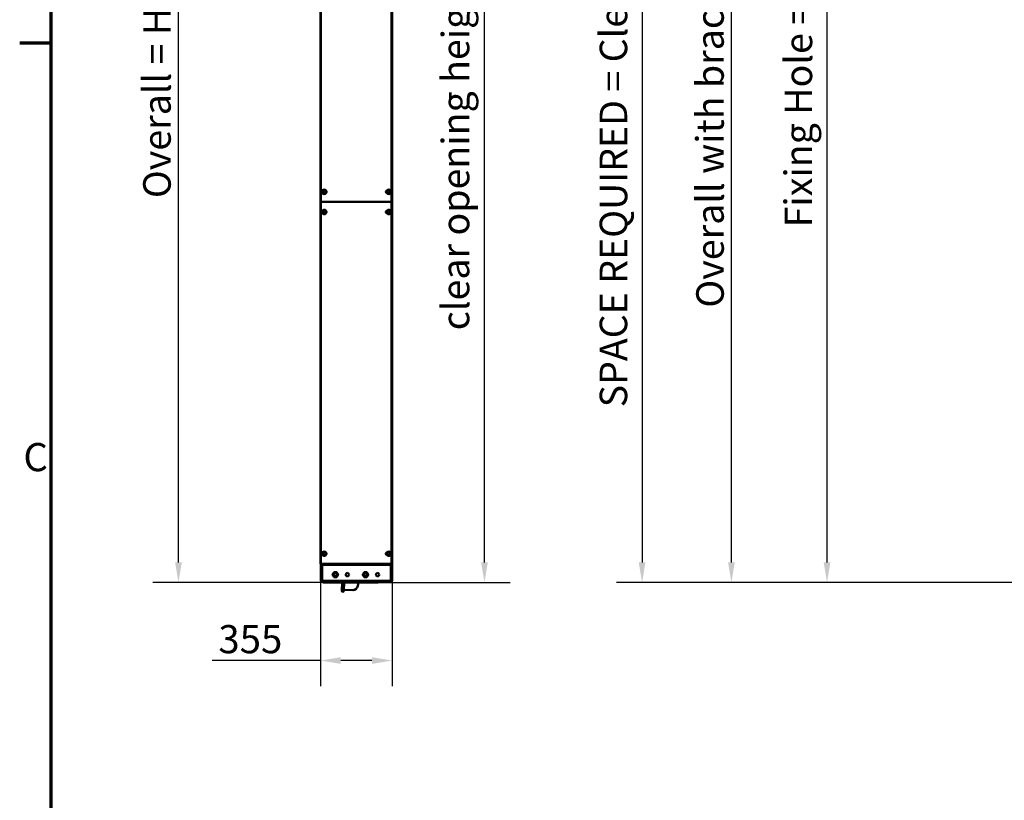
# Model space of a CAD drawing. Units: millimetres. Extents: x 0 to 12602, y 0 to 16800.
# Drawn here: x 244 to 5140, y 8834 to 12717 of the extents above; entities that cross this region are included whole.
import ezdxf

# ---------------------------------------------------------------- set-up
doc = ezdxf.new("R2010")
doc.units = ezdxf.units.MM
doc.header["$LTSCALE"] = 40
for name, color, linetype, lineweight in [('Cadre (ISO)', 7, 'Continuous', 70), ('Cote (ISO)', 7, 'Continuous', 25), ('Etroit visible (ISO)', 7, 'Continuous', 35), ('Visible (ISO)', 7, 'Continuous', 50)]:
    doc.layers.add(name, color=color, linetype=linetype, lineweight=lineweight)
doc.styles.add('Texte de note (ISO)', font='tahoma.ttf')
doc.dimstyles.new('Par défaut (ISO)', dxfattribs={"dimscale": 40, "dimtxt": 3.5, "dimasz": 2.5, "dimexe": 3.175, "dimexo": 0, "dimgap": 0.762, "dimtad": 1, "dimrnd": 1e-08, "dimtxsty": 'Texte de note (ISO)', "dimcen": 0.09, "dimdle": 10, "dimclrd": 256, "dimclre": 256, "dimclrt": 256, "dimazin": 2, "dimtfac": 1.001486, "dimtmove": 0, "dimatfit": 3, "dimfxl": 0, "dimtolj": 1, "dimtzin": 0, "dimlwd": -1, "dimlwe": -1, "dimarcsym": 0})

# ---------------------------------------------------------------- blocks, each defined once
blk = doc.blocks.new('Cadres Cadre par défaut')
at = {"layer": 'Cadre (ISO)'}
blk.add_line((10, 315), (6.1, 315), dxfattribs=at)
at = {"layer": 'Cadre (ISO)', "flags": 128}
blk.add_lwpolyline([(10, 10), (10, 410)], dxfattribs=at)
at = {"layer": 'Cadre (ISO)', "insert": (6.56, 260.69), "char_height": 3.5, "attachment_point": 7, "style": 'Texte de note (ISO)'}
blk.add_mtext('C', dxfattribs=at)
blk = doc.blocks.new('*D8')
at = {"layer": 'Cote (ISO)'}
for p, q in [((1738.5, 15240.8), (906.5, 15240.8)), ((1033.5, 10017.6), (1033.5, 15140.8)), ((1751.7, 9917.6), (906.5, 9917.6))]:
    blk.add_line(p, q, dxfattribs=at)
for points in [[(1016.8, 15140.8), (1050.2, 15140.8), (1033.5, 15240.8)], [(1016.8, 10017.6), (1050.2, 10017.6), (1033.5, 9917.6)]]:
    blk.add_solid(points, dxfattribs=at)
at = {"layer": 'Defpoints', "color": 0}
for p in [(1033.5, 15240.8), (1738.5, 15240.8), (1751.7, 9917.6)]:
    blk.add_point(p, dxfattribs=at)
at = {"layer": 'Cote (ISO)', "insert": (856.6, 11786.8), "char_height": 140, "attachment_point": 1, "rotation": 90, "style": 'Texte de note (ISO)'}
blk.add_mtext('\\A1; \\fTahoma|b0|i0;\\H136.9565;Overall = H +\\fTahoma|b0|i0;\\H140.0000; 800', dxfattribs=at)
blk = doc.blocks.new('*D11')
at = {"layer": 'Cote (ISO)'}
for p, q in [((2087.1, 14417.6), (2682.1, 14417.6)), ((2555.1, 10017.6), (2555.1, 14317.6)), ((2025.7, 9917.6), (2682.1, 9917.6))]:
    blk.add_line(p, q, dxfattribs=at)
for points in [[(2538.4, 14317.6), (2571.8, 14317.6), (2555.1, 14417.6)], [(2538.4, 10017.6), (2571.8, 10017.6), (2555.1, 9917.6)]]:
    blk.add_solid(points, dxfattribs=at)
at = {"layer": 'Defpoints', "color": 0}
for p in [(2087.1, 14417.6), (2555.1, 14417.6), (2025.7, 9917.6)]:
    blk.add_point(p, dxfattribs=at)
at = {"layer": 'Cote (ISO)', "insert": (2342.6, 11129.4), "char_height": 140, "attachment_point": 1, "rotation": 90, "style": 'Texte de note (ISO)'}
blk.add_mtext('\\A1; \\fTahoma|b0|i0;\\H136.9565;clear opening height (H)', dxfattribs=at)
blk = doc.blocks.new('*D12')
at = {"layer": 'Cote (ISO)'}
for p, q in [((6020.9, 15287.8), (4131.5, 15287.8)), ((4258.5, 10017.6), (4258.5, 15187.8)), ((5932.9, 9917.6), (4131.5, 9917.6))]:
    blk.add_line(p, q, dxfattribs=at)
for points in [[(4241.9, 15187.8), (4275.2, 15187.8), (4258.5, 15287.8)], [(4241.9, 10017.6), (4275.2, 10017.6), (4258.5, 9917.6)]]:
    blk.add_solid(points, dxfattribs=at)
at = {"layer": 'Defpoints', "color": 0}
for p in [(4258.5, 15287.8), (6020.9, 15287.8), (5932.9, 9917.6)]:
    blk.add_point(p, dxfattribs=at)
at = {"layer": 'Cote (ISO)', "insert": (4046, 11641.2), "char_height": 140, "attachment_point": 1, "rotation": 90, "style": 'Texte de note (ISO)'}
blk.add_mtext('\\A1; \\fTahoma|b0|i0;\\H136.9565;Fixing Hole = H +\\fTahoma|b0|i0;\\H140.0000; 870 ', dxfattribs=at)
blk = doc.blocks.new('*D13')
at = {"layer": 'Cote (ISO)'}
for p, q in [((6000.9, 15317.8), (3656.1, 15317.8)), ((3783.1, 10017.6), (3783.1, 15217.8)), ((5932.9, 9917.6), (3656.1, 9917.6))]:
    blk.add_line(p, q, dxfattribs=at)
for points in [[(3766.5, 15217.8), (3799.8, 15217.8), (3783.1, 15317.8)], [(3766.5, 10017.6), (3799.8, 10017.6), (3783.1, 9917.6)]]:
    blk.add_solid(points, dxfattribs=at)
at = {"layer": 'Defpoints', "color": 0}
for p in [(3783.1, 15317.8), (6000.9, 15317.8), (5932.9, 9917.6)]:
    blk.add_point(p, dxfattribs=at)
at = {"layer": 'Cote (ISO)', "insert": (3606.6, 11242), "char_height": 140, "attachment_point": 1, "rotation": 90, "style": 'Texte de note (ISO)'}
blk.add_mtext('\\A1; \\fTahoma|b0|i0;\\H136.9565;Overall with brackets = H +\\fTahoma|b0|i0;\\H140.0000; 900 ', dxfattribs=at)
blk = doc.blocks.new('*D15')
at = {"layer": 'Cote (ISO)'}
for p, q in [((5810.9, 15417.6), (3211.9, 15417.6)), ((3338.9, 15317.6), (3338.9, 10017.6)), ((5932.9, 9917.6), (3211.9, 9917.6))]:
    blk.add_line(p, q, dxfattribs=at)
for points in [[(3322.2, 15317.6), (3355.6, 15317.6), (3338.9, 15417.6)], [(3322.2, 10017.6), (3355.6, 10017.6), (3338.9, 9917.6)]]:
    blk.add_solid(points, dxfattribs=at)
at = {"layer": 'Defpoints', "color": 0}
for p in [(5810.9, 15417.6), (3338.9, 9917.6), (5932.9, 9917.6)]:
    blk.add_point(p, dxfattribs=at)
at = {"layer": 'Cote (ISO)', "insert": (3126.4, 10746.3), "char_height": 140, "attachment_point": 1, "rotation": 90, "style": 'Texte de note (ISO)'}
blk.add_mtext('\\A1; \\fTahoma|b0|i0;\\H136.9565;SPACE REQUIRED = Clear Opening H + \\fTahoma|b0|i0;\\H140.0000;1000 ', dxfattribs=at)
blk = doc.blocks.new('*D39')
at = {"layer": 'Cote (ISO)'}
for p, q in [((1740.2, 10010.6), (1740.2, 9402.4)), ((2095.7, 10010.6), (2095.7, 9402.4)), ((1740.2, 9529.4), (1201.4, 9529.4)), ((1995.7, 9529.4), (1840.2, 9529.4))]:
    blk.add_line(p, q, dxfattribs=at)
for points in [[(1840.2, 9546.1), (1840.2, 9512.8), (1740.2, 9529.4)], [(1995.7, 9546.1), (1995.7, 9512.8), (2095.7, 9529.4)]]:
    blk.add_solid(points, dxfattribs=at)
at = {"layer": 'Defpoints', "color": 0}
for p in [(1740.2, 10010.6), (2095.7, 10010.6), (1740.2, 9529.4)]:
    blk.add_point(p, dxfattribs=at)
at = {"layer": 'Cote (ISO)', "insert": (1231.9, 9705.8), "char_height": 140, "attachment_point": 1, "style": 'Texte de note (ISO)'}
blk.add_mtext('\\A1;355', dxfattribs=at)

msp = doc.modelspace()

# ---------------------------------------------------------------- linework, layer by layer
at = {"layer": 'Etroit visible (ISO)'}
for p, q in [((1743.228, 14535.827), (1743.228, 11810.561)), ((2091.228, 14536.095), (2091.228, 11810.561)), ((1743.228, 11810.561), (1743.228, 10010.561)), ((2091.228, 11810.561), (2091.228, 10010.561)), ((1745.728, 10004.611), (1745.728, 10010.561)), ((1749.728, 10004.611), (2087.728, 10004.611)), ((1749.728, 9925.611), (1749.728, 10004.611)), ((2087.728, 10004.611), (2087.728, 9925.611)), ((2091.728, 10004.611), (2091.728, 10010.561)), ((1846.15, 9876.286), (1845.95, 9876.292)), ((1856.245, 9875.972), (1856.045, 9875.978))]:
    msp.add_line(p, q, dxfattribs=at)
for centre, start, end in [((1813.728, 9956.611), 130, 40), ((1963.728, 9956.611), 10, 280)]:
    msp.add_arc(centre, 6.795, start, end, dxfattribs=at)
at = {"layer": 'Visible (ISO)'}
for p, q in [((2095.728, 15025.611), (2095.728, 10010.611)), ((1740.228, 14535.827), (1740.228, 11810.561)), ((2094.228, 14537.561), (2094.228, 11810.561)), ((2069.621, 11866.061), (2069.673, 11866.061)), ((2069.73, 11855.061), (2069.621, 11855.061)), ((1743.228, 11810.561), (1740.228, 11810.561)), ((1740.228, 11810.561), (1740.228, 10010.561)), ((1743.228, 11810.561), (1740.228, 11810.561)), ((1743.228, 11810.561), (2091.228, 11810.561)), ((1743.228, 11810.561), (2091.228, 11810.561)), ((2094.228, 11810.561), (2091.228, 11810.561)), ((2094.228, 11810.561), (2091.228, 11810.561)), ((2094.228, 11810.561), (2094.228, 10010.561)), ((2069.621, 11766.061), (2069.673, 11766.061)), ((2069.73, 11755.061), (2069.621, 11755.061)), ((2069.621, 10066.061), (2069.673, 10066.061)), ((2069.73, 10055.061), (2069.621, 10055.061)), ((1743.228, 10010.561), (1740.228, 10010.561)), ((1741.728, 10010.561), (1741.728, 9925.611)), ((1743.228, 10010.561), (2091.228, 10010.561)), ((1743.728, 9925.611), (1743.728, 10010.561)), ((1749.728, 10004.611), (1743.728, 10004.611)), ((1749.728, 10007.611), (1749.728, 10010.561)), ((2087.728, 10007.611), (1749.728, 10007.611)), ((1749.728, 10007.611), (1749.728, 10004.611)), ((2087.728, 10007.611), (2087.728, 10010.561)), ((2087.728, 10007.611), (2087.728, 10004.611)), ((2093.728, 10004.611), (2087.728, 10004.611)), ((2094.228, 10010.561), (2091.228, 10010.561)), ((2093.728, 9925.611), (2093.728, 10010.561)), ((2095.728, 10010.611), (2094.228, 10010.611)), ((2095.728, 10010.611), (2095.728, 9925.611)), ((1741.728, 9925.611), (1743.728, 9925.611)), ((1743.728, 9925.611), (1749.728, 9925.611)), ((2087.728, 9925.611), (1749.728, 9925.611)), ((1751.728, 9925.611), (1751.728, 9917.611)), ((1751.728, 9917.611), (1857.341, 9917.611)), ((1847.236, 9917.611), (1845.95, 9876.292)), ((1847.436, 9917.611), (1846.15, 9876.286)), ((1851.424, 9886.627), (1852.389, 9917.611)), ((1857.469, 9921.738), (1856.045, 9875.978)), ((1856.245, 9875.972), (1857.67, 9921.738)), ((1857.541, 9917.611), (2025.728, 9917.611)), ((1928.614, 9917.611), (1925.277, 9900.355)), ((2025.728, 9925.611), (2025.728, 9917.611)), ((2087.728, 9925.611), (2093.728, 9925.611)), ((2095.728, 9925.611), (2093.728, 9925.611)), ((1850.942, 9871.135), (1850.935, 9870.935)), ((1899.954, 9880.114), (1856.416, 9881.469))]:
    msp.add_line(p, q, dxfattribs=at)
for centre, radius in [((1758.228, 11860.611), 11), ((2079.228, 11860.611), 11), ((1758.228, 11760.611), 11), ((2079.228, 11760.611), 11), ((1758.228, 10060.611), 11), ((2079.228, 10060.611), 11), ((1813.728, 9956.611), 8), ((1813.728, 9956.611), 7.5), ((1873.728, 9956.611), 8.5), ((1963.728, 9956.611), 8), ((2023.728, 9956.611), 8.5)]:
    msp.add_circle(centre, radius, dxfattribs=at)
for centre, radius, start, end in [((1758.228, 11860.611), 6.5, 120, 180), ((1758.228, 11860.611), 6.5, 180, 240), ((1758.228, 11860.611), 6.5, 60, 120), ((1758.228, 11860.611), 6.5, 240, 300), ((1758.228, 11860.611), 6.5, 0, 60), ((1758.228, 11860.611), 6.5, 300, 0), ((1764.835, 11860.561), 5.5, 309.95636, 49.176458), ((2069.621, 11860.561), 5.5, 90, 270), ((2079.228, 11860.611), 6.5, 120, 180), ((2079.228, 11860.611), 6.5, 180, 240), ((2079.228, 11860.611), 6.5, 60, 120), ((2079.228, 11860.611), 6.5, 240, 300), ((2079.228, 11860.611), 6.5, 0, 60), ((2079.228, 11860.611), 6.5, 300, 0), ((1758.228, 11760.611), 6.5, 120, 180), ((1758.228, 11760.611), 6.5, 180, 240), ((1758.228, 11760.611), 6.5, 60, 120), ((1758.228, 11760.611), 6.5, 240, 300), ((1758.228, 11760.611), 6.5, 0, 60), ((1758.228, 11760.611), 6.5, 300, 0), ((1764.835, 11760.561), 5.5, 309.95636, 49.176458), ((2069.621, 11760.561), 5.5, 90, 270), ((2079.228, 11760.611), 6.5, 120, 180), ((2079.228, 11760.611), 6.5, 180, 240), ((2079.228, 11760.611), 6.5, 60, 120), ((2079.228, 11760.611), 6.5, 240, 300), ((2079.228, 11760.611), 6.5, 0, 60), ((2079.228, 11760.611), 6.5, 300, 0), ((1758.228, 10060.611), 6.5, 120, 180), ((1758.228, 10060.611), 6.5, 180, 240), ((1758.228, 10060.611), 6.5, 60, 120), ((1758.228, 10060.611), 6.5, 240, 300), ((1758.228, 10060.611), 6.5, 0, 60), ((1758.228, 10060.611), 6.5, 300, 0), ((1764.835, 10060.561), 5.5, 309.95636, 49.176458), ((2069.621, 10060.561), 5.5, 90, 270), ((2079.228, 10060.611), 6.5, 120, 180), ((2079.228, 10060.611), 6.5, 180, 240), ((2079.228, 10060.611), 6.5, 60, 120), ((2079.228, 10060.611), 6.5, 240, 300), ((2079.228, 10060.611), 6.5, 0, 60), ((2079.228, 10060.611), 6.5, 300, 0), ((1813.728, 9956.611), 12, 150, 210), ((1813.728, 9956.611), 12, 90, 150), ((1813.728, 9956.611), 12, 210, 270), ((1813.728, 9956.611), 12, 30, 90), ((1813.728, 9956.611), 12, 270, 330), ((1813.728, 9956.611), 12, 330, 30), ((1963.728, 9956.611), 12, 150, 210), ((1963.728, 9956.611), 12, 90, 150), ((1963.728, 9956.611), 12, 210, 270), ((1963.728, 9956.611), 12, 30, 90), ((1963.728, 9956.611), 12, 270, 330), ((1963.728, 9956.611), 12, 330, 30), ((1900.732, 9905.102), 25, 268.216667, 349.05432), ((1851.147, 9876.131), 5.2, 178.216667, 267.665738), ((1851.147, 9876.131), 5, 178.216667, 267.6437), ((1851.047, 9876.134), 5.2, 268.767597, 358.216667), ((1851.047, 9876.134), 5, 268.789635, 358.216667), ((1856.421, 9886.472), 5, 178.216667, 267.6437)]:
    msp.add_arc(centre, radius, start, end, dxfattribs=at)
for points, weights in [([(1751.728, 11864.364), (1753.469, 11865.369), (1754.978, 11866.24)], [1.08798120961, 1.08265269087, 1]), ([(1751.728, 11860.611), (1751.728, 11862.353), (1751.728, 11864.364)], [1, 1.08265269087, 1.08798120961]), ([(1751.728, 11856.858), (1751.728, 11858.869), (1751.728, 11860.611)], [1.08798120961, 1.08265269087, 1]), ([(1754.978, 11854.982), (1753.469, 11855.853), (1751.728, 11856.858)], [1, 1.08265269087, 1.08798120961]), ([(1754.978, 11866.24), (1756.486, 11867.111), (1758.228, 11868.117)], [1, 1.08265269087, 1.08798120961]), ([(1758.228, 11853.106), (1756.486, 11854.111), (1754.978, 11854.982)], [1.08798120961, 1.08265269087, 1]), ([(1758.228, 11868.117), (1759.969, 11867.111), (1761.478, 11866.24)], [1.08798120961, 1.08265269087, 1]), ([(1761.478, 11854.982), (1759.969, 11854.111), (1758.228, 11853.106)], [1, 1.08265269087, 1.08798120961]), ([(1761.478, 11866.24), (1762.986, 11865.369), (1764.728, 11864.364)], [1, 1.08265269087, 1.08798120961]), ([(1764.728, 11856.858), (1762.986, 11855.853), (1761.478, 11854.982)], [1.08798120961, 1.08265269087, 1]), ([(1764.728, 11864.364), (1764.728, 11862.353), (1764.728, 11860.611)], [1.08798120961, 1.08265269087, 1]), ([(1764.728, 11860.611), (1764.728, 11858.869), (1764.728, 11856.858)], [1, 1.08265269087, 1.08798120961]), ([(2072.728, 11864.364), (2074.469, 11865.369), (2075.978, 11866.24)], [1.08798120961, 1.08265269087, 1]), ([(2072.728, 11860.611), (2072.728, 11862.353), (2072.728, 11864.364)], [1, 1.08265269087, 1.08798120961]), ([(2072.728, 11856.858), (2072.728, 11858.869), (2072.728, 11860.611)], [1.08798120961, 1.08265269087, 1]), ([(2075.978, 11854.982), (2074.469, 11855.853), (2072.728, 11856.858)], [1, 1.08265269087, 1.08798120961]), ([(2075.978, 11866.24), (2077.486, 11867.111), (2079.228, 11868.117)], [1, 1.08265269087, 1.08798120961]), ([(2079.228, 11853.106), (2077.486, 11854.111), (2075.978, 11854.982)], [1.08798120961, 1.08265269087, 1]), ([(2079.228, 11868.117), (2080.969, 11867.111), (2082.478, 11866.24)], [1.08798120961, 1.08265269087, 1]), ([(2082.478, 11854.982), (2080.969, 11854.111), (2079.228, 11853.106)], [1, 1.08265269087, 1.08798120961]), ([(2082.478, 11866.24), (2083.986, 11865.369), (2085.728, 11864.364)], [1, 1.08265269087, 1.08798120961]), ([(2085.728, 11856.858), (2083.986, 11855.853), (2082.478, 11854.982)], [1.08798120961, 1.08265269087, 1]), ([(2085.728, 11864.364), (2085.728, 11862.353), (2085.728, 11860.611)], [1.08798120961, 1.08265269087, 1]), ([(2085.728, 11860.611), (2085.728, 11858.869), (2085.728, 11856.858)], [1, 1.08265269087, 1.08798120961]), ([(1751.728, 11764.364), (1753.469, 11765.369), (1754.978, 11766.24)], [1.08798120961, 1.08265269087, 1]), ([(1751.728, 11760.611), (1751.728, 11762.353), (1751.728, 11764.364)], [1, 1.08265269087, 1.08798120961]), ([(1751.728, 11756.858), (1751.728, 11758.869), (1751.728, 11760.611)], [1.08798120961, 1.08265269087, 1]), ([(1754.978, 11754.982), (1753.469, 11755.853), (1751.728, 11756.858)], [1, 1.08265269087, 1.08798120961]), ([(1754.978, 11766.24), (1756.486, 11767.111), (1758.228, 11768.117)], [1, 1.08265269087, 1.08798120961]), ([(1758.228, 11753.106), (1756.486, 11754.111), (1754.978, 11754.982)], [1.08798120961, 1.08265269087, 1]), ([(1758.228, 11768.117), (1759.969, 11767.111), (1761.478, 11766.24)], [1.08798120961, 1.08265269087, 1]), ([(1761.478, 11754.982), (1759.969, 11754.111), (1758.228, 11753.106)], [1, 1.08265269087, 1.08798120961]), ([(1761.478, 11766.24), (1762.986, 11765.369), (1764.728, 11764.364)], [1, 1.08265269087, 1.08798120961]), ([(1764.728, 11756.858), (1762.986, 11755.853), (1761.478, 11754.982)], [1.08798120961, 1.08265269087, 1]), ([(1764.728, 11764.364), (1764.728, 11762.353), (1764.728, 11760.611)], [1.08798120961, 1.08265269087, 1]), ([(1764.728, 11760.611), (1764.728, 11758.869), (1764.728, 11756.858)], [1, 1.08265269087, 1.08798120961]), ([(2072.728, 11764.364), (2074.469, 11765.369), (2075.978, 11766.24)], [1.08798120961, 1.08265269087, 1]), ([(2072.728, 11760.611), (2072.728, 11762.353), (2072.728, 11764.364)], [1, 1.08265269087, 1.08798120961]), ([(2072.728, 11756.858), (2072.728, 11758.869), (2072.728, 11760.611)], [1.08798120961, 1.08265269087, 1]), ([(2075.978, 11754.982), (2074.469, 11755.853), (2072.728, 11756.858)], [1, 1.08265269087, 1.08798120961]), ([(2075.978, 11766.24), (2077.486, 11767.111), (2079.228, 11768.117)], [1, 1.08265269087, 1.08798120961]), ([(2079.228, 11753.106), (2077.486, 11754.111), (2075.978, 11754.982)], [1.08798120961, 1.08265269087, 1]), ([(2079.228, 11768.117), (2080.969, 11767.111), (2082.478, 11766.24)], [1.08798120961, 1.08265269087, 1]), ([(2082.478, 11754.982), (2080.969, 11754.111), (2079.228, 11753.106)], [1, 1.08265269087, 1.08798120961]), ([(2082.478, 11766.24), (2083.986, 11765.369), (2085.728, 11764.364)], [1, 1.08265269087, 1.08798120961]), ([(2085.728, 11756.858), (2083.986, 11755.853), (2082.478, 11754.982)], [1.08798120961, 1.08265269087, 1]), ([(2085.728, 11764.364), (2085.728, 11762.353), (2085.728, 11760.611)], [1.08798120961, 1.08265269087, 1]), ([(2085.728, 11760.611), (2085.728, 11758.869), (2085.728, 11756.858)], [1, 1.08265269087, 1.08798120961]), ([(1751.728, 10064.364), (1753.469, 10065.369), (1754.978, 10066.24)], [1.08798120961, 1.08265269087, 1]), ([(1751.728, 10060.611), (1751.728, 10062.353), (1751.728, 10064.364)], [1, 1.08265269087, 1.08798120961]), ([(1751.728, 10056.858), (1751.728, 10058.869), (1751.728, 10060.611)], [1.08798120961, 1.08265269087, 1]), ([(1754.978, 10054.982), (1753.469, 10055.853), (1751.728, 10056.858)], [1, 1.08265269087, 1.08798120961]), ([(1754.978, 10066.24), (1756.486, 10067.111), (1758.228, 10068.117)], [1, 1.08265269087, 1.08798120961]), ([(1758.228, 10053.106), (1756.486, 10054.111), (1754.978, 10054.982)], [1.08798120961, 1.08265269087, 1]), ([(1758.228, 10068.117), (1759.969, 10067.111), (1761.478, 10066.24)], [1.08798120961, 1.08265269087, 1]), ([(1761.478, 10054.982), (1759.969, 10054.111), (1758.228, 10053.106)], [1, 1.08265269087, 1.08798120961]), ([(1761.478, 10066.24), (1762.986, 10065.369), (1764.728, 10064.364)], [1, 1.08265269087, 1.08798120961]), ([(1764.728, 10056.858), (1762.986, 10055.853), (1761.478, 10054.982)], [1.08798120961, 1.08265269087, 1]), ([(1764.728, 10064.364), (1764.728, 10062.353), (1764.728, 10060.611)], [1.08798120961, 1.08265269087, 1]), ([(1764.728, 10060.611), (1764.728, 10058.869), (1764.728, 10056.858)], [1, 1.08265269087, 1.08798120961]), ([(2072.728, 10064.364), (2074.469, 10065.369), (2075.978, 10066.24)], [1.08798120961, 1.08265269087, 1]), ([(2072.728, 10060.611), (2072.728, 10062.353), (2072.728, 10064.364)], [1, 1.08265269087, 1.08798120961]), ([(2072.728, 10056.858), (2072.728, 10058.869), (2072.728, 10060.611)], [1.08798120961, 1.08265269087, 1]), ([(2075.978, 10054.982), (2074.469, 10055.853), (2072.728, 10056.858)], [1, 1.08265269087, 1.08798120961]), ([(2075.978, 10066.24), (2077.486, 10067.111), (2079.228, 10068.117)], [1, 1.08265269087, 1.08798120961]), ([(2079.228, 10053.106), (2077.486, 10054.111), (2075.978, 10054.982)], [1.08798120961, 1.08265269087, 1]), ([(2079.228, 10068.117), (2080.969, 10067.111), (2082.478, 10066.24)], [1.08798120961, 1.08265269087, 1]), ([(2082.478, 10054.982), (2080.969, 10054.111), (2079.228, 10053.106)], [1, 1.08265269087, 1.08798120961]), ([(2082.478, 10066.24), (2083.986, 10065.369), (2085.728, 10064.364)], [1, 1.08265269087, 1.08798120961]), ([(2085.728, 10056.858), (2083.986, 10055.853), (2082.478, 10054.982)], [1.08798120961, 1.08265269087, 1]), ([(2085.728, 10064.364), (2085.728, 10062.353), (2085.728, 10060.611)], [1.08798120961, 1.08265269087, 1]), ([(2085.728, 10060.611), (2085.728, 10058.869), (2085.728, 10056.858)], [1, 1.08265269087, 1.08798120961]), ([(1799.871, 9956.611), (1801.728, 9959.827), (1803.335, 9962.611)], [1.04660039437, 1.06186402925, 1]), ([(1803.335, 9950.611), (1801.728, 9953.396), (1799.871, 9956.611)], [1, 1.06186402925, 1.04660039437]), ([(1803.335, 9962.611), (1804.943, 9965.396), (1806.799, 9968.611)], [1, 1.06186402925, 1.04660039437]), ([(1806.799, 9944.611), (1804.943, 9947.827), (1803.335, 9950.611)], [1.04660039437, 1.06186402925, 1]), ([(1806.799, 9968.611), (1810.512, 9968.611), (1813.728, 9968.611)], [1.04660039437, 1.06186402925, 1]), ([(1813.728, 9944.611), (1810.512, 9944.611), (1806.799, 9944.611)], [1, 1.06186402925, 1.04660039437]), ([(1813.728, 9968.611), (1816.943, 9968.611), (1820.656, 9968.611)], [1, 1.06186402925, 1.04660039437]), ([(1820.656, 9944.611), (1816.943, 9944.611), (1813.728, 9944.611)], [1.04660039437, 1.06186402925, 1]), ([(1820.656, 9968.611), (1822.512, 9965.396), (1824.12, 9962.611)], [1.04660039437, 1.06186402925, 1]), ([(1824.12, 9950.611), (1822.512, 9947.827), (1820.656, 9944.611)], [1, 1.06186402925, 1.04660039437]), ([(1824.12, 9962.611), (1825.728, 9959.827), (1827.584, 9956.611)], [1, 1.06186402925, 1.04660039437]), ([(1827.584, 9956.611), (1825.728, 9953.396), (1824.12, 9950.611)], [1.04660039437, 1.06186402925, 1]), ([(1949.871, 9956.611), (1951.728, 9959.827), (1953.335, 9962.611)], [1.04660039437, 1.06186402925, 1]), ([(1953.335, 9950.611), (1951.728, 9953.396), (1949.871, 9956.611)], [1, 1.06186402925, 1.04660039437]), ([(1953.335, 9962.611), (1954.943, 9965.396), (1956.799, 9968.611)], [1, 1.06186402925, 1.04660039437]), ([(1956.799, 9944.611), (1954.943, 9947.827), (1953.335, 9950.611)], [1.04660039437, 1.06186402925, 1]), ([(1956.799, 9968.611), (1960.512, 9968.611), (1963.728, 9968.611)], [1.04660039437, 1.06186402925, 1]), ([(1963.728, 9944.611), (1960.512, 9944.611), (1956.799, 9944.611)], [1, 1.06186402925, 1.04660039437]), ([(1963.728, 9968.611), (1966.943, 9968.611), (1970.656, 9968.611)], [1, 1.06186402925, 1.04660039437]), ([(1970.656, 9944.611), (1966.943, 9944.611), (1963.728, 9944.611)], [1.04660039437, 1.06186402925, 1]), ([(1970.656, 9968.611), (1972.512, 9965.396), (1974.12, 9962.611)], [1.04660039437, 1.06186402925, 1]), ([(1974.12, 9950.611), (1972.512, 9947.827), (1970.656, 9944.611)], [1, 1.06186402925, 1.04660039437]), ([(1974.12, 9962.611), (1975.728, 9959.827), (1977.584, 9956.611)], [1, 1.06186402925, 1.04660039437]), ([(1977.584, 9956.611), (1975.728, 9953.396), (1974.12, 9950.611)], [1.04660039437, 1.06186402925, 1])]:
    msp.add_rational_spline(points, weights, degree=2, dxfattribs=at)

# ---------------------------------------------------------------- block references
at = {"xscale": 40, "yscale": 40, "zscale": 40}
msp.add_blockref('Cadres Cadre par défaut', (0, 0), dxfattribs=at)

# ---------------------------------------------------------------- dimensions: what is measured, and where the dimension line sits
at = {"layer": 'Cote (ISO)'}
for base, p1, p2, angle, text, override, picture, middle in [((3338.899, 9917.611), (5810.851, 15417.607), (5932.851, 9917.611), 270, ' \\fTahoma|b0|i0;\\H136.9565;SPACE REQUIRED = Clear Opening H + \\fTahoma|b0|i0;\\H140.0000;1000 ', {"dimdec": 2, "dimtp": 0, "dimtm": 0, "dimtdec": 2, "dimtofl": 0, "dimatfit": 1}, '*D15', (3338.899, 12667.609)), ((3783.133, 15317.827), (5932.851, 9917.611), (6000.851, 15317.827), 90, ' \\fTahoma|b0|i0;\\H136.9565;Overall with brackets = H +\\fTahoma|b0|i0;\\H140.0000; 900 ', {"dimdec": 0, "dimtp": 0, "dimtm": 0, "dimtdec": 0, "dimtofl": 0, "dimatfit": 1}, '*D13', (3783.133, 12617.719)), ((4258.54, 15287.827), (5932.851, 9917.611), (6020.851, 15287.827), 90, ' \\fTahoma|b0|i0;\\H136.9565;Fixing Hole = H +\\fTahoma|b0|i0;\\H140.0000; 870 ', {"dimdec": 0, "dimtp": 0, "dimtm": 0, "dimtdec": 0, "dimtofl": 0, "dimatfit": 1}, '*D12', (4258.54, 12602.719)), ((1033.488, 15240.827), (1751.728, 9917.611), (1738.549, 15240.827), 90, ' \\fTahoma|b0|i0;\\H136.9565;Overall = H +\\fTahoma|b0|i0;\\H140.0000; 800', {"dimdec": 0, "dimtp": 0, "dimtm": 0, "dimtdec": 0, "dimtofl": 0, "dimatfit": 1}, '*D8', (1033.488, 12579.219)), ((2555.113, 14417.607), (2025.728, 9917.611), (2087.135, 14417.607), 270, ' \\fTahoma|b0|i0;\\H136.9565;clear opening height (H)', {"dimdec": 2, "dimtp": 0, "dimtm": 0, "dimtdec": 2, "dimtofl": 0, "dimatfit": 1}, '*D11', (2555.113, 12167.609))]:
    dim = msp.add_linear_dim(base=base, p1=p1, p2=p2, angle=angle, text=text, dimstyle='Par défaut (ISO)', override=override, dxfattribs=at)
    dim.commit()
    dim.dimension.update_dxf_attribs({"geometry": picture, "text_midpoint": middle, "dimtype": 160})
dim = msp.add_linear_dim(base=(1740.227520851, 9529.449794517), p1=(2095.727520851, 10010.611112193), p2=(1740.227520851, 10010.561112193), angle=180, dimstyle='Par défaut (ISO)', override={"dimdec": 0, "dimtp": 0, "dimtm": 0, "dimtdec": 0, "dimtofl": 0, "dimatfit": 2}, dxfattribs=at)
dim.commit()
dim.dimension.update_dxf_attribs({"geometry": '*D39', "text_midpoint": (1379.955715754, 9529.449794517), "dimtype": 160})

doc.saveas('drawing.dxf')
